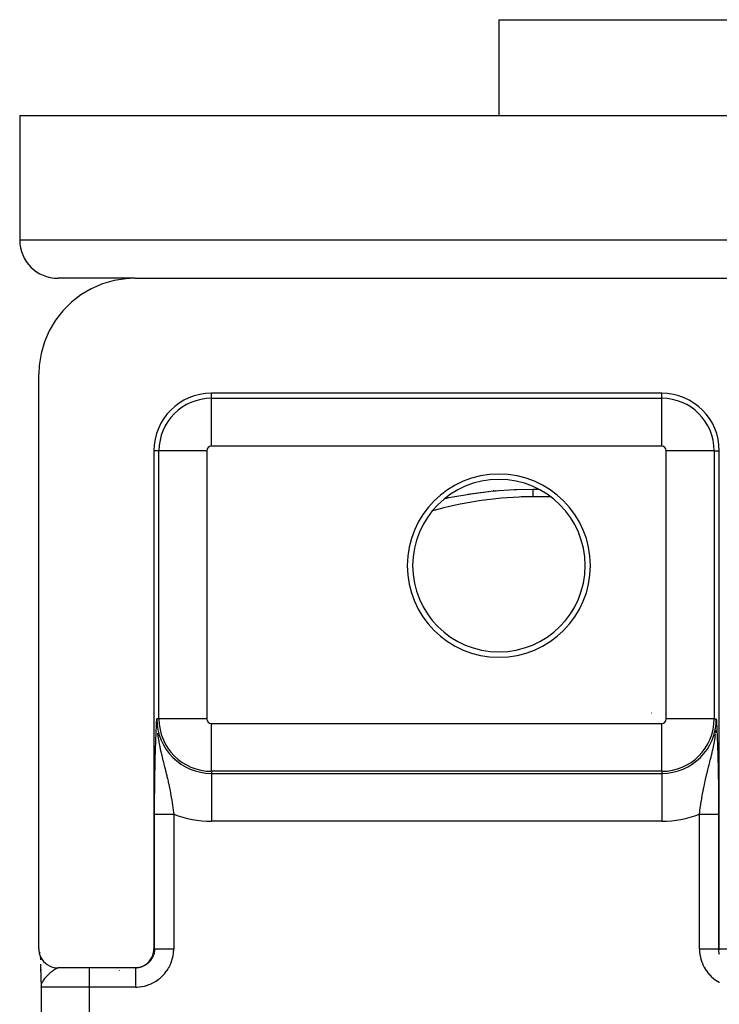
# Model space of a CAD drawing. Extents: x 24 to 1031, y -582 to 196.
# Drawn here: x 332 to 368, y 98 to 150 of the extents above; entities that cross this region are included whole.
import ezdxf

# ---------------------------------------------------------------- set-up
doc = ezdxf.new("R2010")
doc.units = 0
doc.linetypes.add('DASHED', pattern=[11.05, 8.7, -2.35])
doc.layers.get('0').update_dxf_attribs({"linetype": 'CONTINUOUS'})
doc.layers.add('NEVIDI', color=4, linetype='DASHED')

msp = doc.modelspace()

# ---------------------------------------------------------------- linework, layer by layer
at = {"color": 2}
for p, q in [((356.806717, 149.5), (356.806717, 144.5)), ((356.806717, 149.5), (356.806717, 144.5)), ((356.806717, 149.5), (466.806717, 149.5)), ((331.806717, 144.5), (331.806717, 138)), ((331.806717, 144.5), (331.806717, 138)), ((331.806717, 144.5), (491.806717, 144.5)), ((337.808369, 136), (333.806717, 136)), ((336.123059, 135.70735), (335.543632, 135.457983)), ((336.729058, 135.882332), (336.123059, 135.70735)), ((337.352331, 135.979747), (336.729058, 135.882332)), ((337.808369, 136), (337.352331, 135.979747)), ((337.808369, 136), (369.306717, 136)), ((335.543632, 135.457983), (335.000412, 135.137692)), ((334.501751, 134.751432), (334.055655, 134.305478)), ((335.000412, 135.137692), (334.501751, 134.751432)), ((334.055655, 134.305478), (333.669317, 133.80704)), ((333.669317, 133.80704), (333.34892, 133.264002)), ((333.34892, 133.264002), (333.099503, 132.68486)), ((333.099503, 132.68486), (332.924435, 132.079009)), ((332.924435, 132.079009), (332.826989, 131.456039)), ((332.826989, 131.456039), (332.806717, 131)), ((332.806717, 101), (332.806717, 131)), ((365.306717, 130), (341.806717, 130)), ((338.806717, 127), (338.806717, 101)), ((368.306717, 101), (368.306717, 127)), ((356.385826, 124.885193), (356.515881, 124.898256)), ((356.515881, 124.898256), (356.659099, 124.911743)), ((356.54059, 124.899626), (356.515881, 124.898256)), ((356.54059, 124.899626), (357.605924, 124.977022)), ((357.605924, 124.977022), (357.738766, 124.982825)), ((357.738766, 124.982825), (358.581902, 125)), ((358.581902, 125), (358.866142, 125)), ((358.581902, 125), (358.866142, 125)), ((354.004817, 124.509422), (354.20253, 124.553809)), ((354.028566, 124.516057), (354.150016, 124.541151)), ((354.20253, 124.553809), (355.355908, 124.755053)), ((355.189489, 124.729019), (355.317401, 124.748798)), ((355.317401, 124.748798), (356.385826, 124.885193)), ((355.355908, 124.755053), (356.385826, 124.885193)), ((338.951414, 112.803025), (338.959327, 112.96901)), ((338.959327, 112.96901), (338.960814, 113)), ((338.9609, 112.758434), (338.961366, 112.739457)), ((338.961366, 112.739457), (338.962604, 112.698313)), ((368.150818, 112.698253), (368.152062, 112.739535)), ((368.152062, 112.739535), (368.153153, 112.789762)), ((368.153561, 112.817923), (368.15262, 113)), ((368.153153, 112.789762), (368.153561, 112.817923)), ((339.879102, 110.821555), (339.880606, 110.821008)), ((339.879102, 110.821555), (339.880606, 110.821008)), ((338.859657, 110), (338.860729, 110)), ((368.252654, 110), (368.255058, 110)), ((368.252654, 110), (368.255058, 110)), ((338.869833, 109.904951), (338.868756, 109.904738)), ((338.86878, 109.906354), (338.86989, 109.906565)), ((332.806717, 101), (332.810775, 100.90876)), ((332.810775, 100.90876), (332.830254, 100.784226)), ((332.830254, 100.784226), (332.865247, 100.663104)), ((332.863755, 100.813743), (332.865514, 100.804862)), ((332.863972, 100.818308), (332.865504, 100.799431)), ((338.748148, 100.663041), (338.783163, 100.784182)), ((338.783163, 100.784182), (338.802656, 100.908741)), ((338.802656, 100.908741), (338.806717, 101)), ((368.308108, 100.943642), (368.306717, 101)), ((332.865247, 100.663104), (332.915108, 100.547296)), ((332.880681, 100.537941), (332.883382, 100.476413)), ((332.883382, 100.476413), (332.885362, 100.424564)), ((332.915108, 100.547296), (332.979246, 100.438578)), ((332.979246, 100.438578), (333.056579, 100.33882)), ((333.056579, 100.33882), (333.145777, 100.249667)), ((333.145777, 100.249667), (333.24548, 100.172445)), ((338.367865, 100.172468), (338.467671, 100.249762)), ((338.467671, 100.249762), (338.556881, 100.338929)), ((338.556881, 100.338929), (338.634162, 100.438611)), ((338.634162, 100.438611), (338.698256, 100.54722)), ((338.698256, 100.54722), (338.748148, 100.663041)), ((332.893389, 100.19791), (332.894575, 100.158795)), ((332.895865, 100.197011), (332.915713, 99.345986)), ((332.898573, 100.026913), (332.902944, 99.867764)), ((333.24548, 100.172445), (333.354095, 100.108406)), ((333.354095, 100.108406), (333.469995, 100.058526)), ((333.469995, 100.058526), (333.591273, 100.023514)), ((333.591273, 100.023514), (333.715809, 100.004054)), ((333.715809, 100.004054), (333.807047, 100)), ((337.806107, 100), (333.807047, 100)), ((336.859758, 99.929172), (336.857326, 99.927975)), ((336.90585, 99.95185), (336.901836, 99.949876)), ((337.806107, 100), (337.897351, 100.004052)), ((337.841028, 100), (337.806107, 100)), ((337.897351, 100.004052), (338.02206, 100.02354)), ((338.02206, 100.02354), (338.143279, 100.058535)), ((338.143279, 100.058535), (338.25911, 100.108367)), ((338.25911, 100.108367), (338.367865, 100.172468)), ((332.907735, 99.680867), (332.907994, 99.670251)), ((332.915713, 99.345986), (332.916435, 99.314849)), ((332.91585, 99.340791), (332.916442, 99.314849)), ((332.916048, 99.335598), (332.916508, 99.314849)), ((332.916307, 99.330407), (332.91985, 99.163351)), ((332.922164, 99.121234), (332.92209, 99.125916)), ((332.926829, 99.093912), (332.922897, 99.033606)), ((332.922992, 99.11376), (332.923654, 99.044092)), ((332.922992, 99.11376), (332.923654, 99.044092)), ((332.923247, 99), (332.923247, 61)), ((332.923257, 99.116983), (332.923264, 99.115932)), ((332.923257, 99.116983), (332.923264, 99.115932)), ((332.923593, 99.114415), (332.923875, 99.047154)), ((332.923943, 99.111848), (332.924016, 99.04911)), ((332.92431, 99.109282), (332.924185, 99.051442)), ((332.924691, 99.106717), (332.924387, 99.054254)), ((332.925088, 99.104153), (332.924635, 99.057692)), ((332.9255, 99.101591), (332.924944, 99.061965)), ((332.925928, 99.09903), (332.925336, 99.067395)), ((332.925928, 99.09903), (332.925336, 99.067395)), ((332.926371, 99.09647), (332.925848, 99.07449))]:
    msp.add_line(p, q, dxfattribs=at)
for centre, radius, start, end in [((333.806717, 138), 2, 180, 270), ((341.806717, 127), 3, 90, 180), ((365.306717, 127), 3, 0, 90), ((356.806717, 121), 4.779366, 90, 270), ((356.806717, 121), 4.5, 90, 270), ((356.806717, 121), 4.779366, 270, 90), ((356.806717, 121), 4.5, 270, 90), ((331.923247, 99), 1, 0, 1.274024)]:
    msp.add_arc(centre, radius, start, end, dxfattribs=at)
at = {"layer": 'NEVIDI', "color": 7, "linetype": 'CONTINUOUS'}
for p, q in [((331.806717, 138), (491.806717, 138)), ((341.806717, 129.735047), (341.806717, 130)), ((341.806717, 129.735047), (365.306717, 129.735047)), ((341.806717, 127.23657), (341.806717, 129.735047)), ((365.306717, 129.735047), (365.306717, 130)), ((365.306717, 127.23657), (365.306717, 129.735047)), ((339.071669, 127), (338.806717, 127)), ((339.071669, 113), (339.071669, 127)), ((341.570147, 127), (339.071669, 127)), ((341.570147, 127), (341.570147, 113)), ((365.306717, 127.23657), (341.806717, 127.23657)), ((368.041764, 127), (365.543287, 127)), ((365.543287, 113), (365.543287, 127)), ((368.041764, 127), (368.306717, 127)), ((368.041764, 127), (368.041764, 113)), ((358.581903, 124.935155), (358.581902, 124.923993)), ((358.581902, 124.923993), (358.581902, 124.915895)), ((358.581902, 124.915895), (358.581902, 124.897778)), ((358.581902, 124.897778), (358.581902, 124.883922)), ((358.581903, 125), (358.581903, 124.999801)), ((358.581903, 124.999801), (358.581903, 124.996579)), ((358.581903, 124.996579), (358.581903, 124.993655)), ((358.581903, 124.993655), (358.581903, 124.984629)), ((358.581903, 124.984629), (358.581903, 124.978943)), ((358.581903, 124.978943), (358.581903, 124.978884)), ((358.581903, 124.978884), (358.581903, 124.964134)), ((358.581903, 124.964134), (358.581903, 124.955707)), ((358.581903, 124.955707), (358.581903, 124.935155)), ((355.783859, 124.384565), (354.885905, 124.229289)), ((355.893773, 124.400745), (355.783859, 124.384565)), ((356.813189, 124.511611), (355.893773, 124.400745)), ((356.925352, 124.522116), (356.813189, 124.511611)), ((357.861003, 124.583519), (356.925352, 124.522116)), ((357.975616, 124.587771), (357.861003, 124.583519)), ((358.581902, 124.598076), (357.975616, 124.587771)), ((358.581902, 124.883922), (358.581902, 124.852102)), ((358.581902, 124.852102), (358.581902, 124.835594)), ((358.581902, 124.835594), (358.581902, 124.811846)), ((358.581902, 124.811846), (358.581902, 124.798265)), ((358.581902, 124.798265), (358.581902, 124.779138)), ((358.581902, 124.779138), (358.581902, 124.736408)), ((358.581902, 124.736408), (358.581902, 124.714735)), ((358.581902, 124.714735), (358.581903, 124.668196)), ((358.581903, 124.642563), (358.581902, 124.598076)), ((359.497085, 124.598076), (358.581902, 124.598076)), ((358.581903, 124.668196), (358.581903, 124.666706)), ((358.581903, 124.666706), (358.581903, 124.642563)), ((353.819927, 123.992053), (353.339689, 123.862263)), ((353.921446, 124.01712), (353.819927, 123.992053)), ((354.779956, 124.20827), (353.921446, 124.01712)), ((354.885905, 124.229289), (354.779956, 124.20827)), ((364.776856, 113.324723), (364.793221, 113.305341)), ((338.932851, 112.399558), (338.940604, 112.571339)), ((338.940604, 112.571339), (338.942078, 112.603396)), ((338.942078, 112.603396), (338.949929, 112.771606)), ((338.949929, 112.771606), (338.951414, 112.803025)), ((338.95975, 112.850902), (338.9609, 112.758434)), ((339.071669, 113), (338.960814, 113)), ((341.570147, 113), (339.071669, 113)), ((341.806717, 112.76343), (365.306717, 112.76343)), ((341.806717, 110.264953), (341.806717, 112.76343)), ((365.152088, 112.880306), (365.155405, 112.876463)), ((365.203416, 112.820845), (365.205072, 112.818966)), ((365.306717, 110.264953), (365.306717, 112.76343)), ((368.041764, 113), (365.543287, 113)), ((368.041764, 113), (368.15262, 113)), ((368.15262, 113), (368.156408, 112.920963)), ((368.156408, 112.920963), (368.162022, 112.803002)), ((368.162022, 112.803002), (368.165788, 112.723088)), ((368.165788, 112.723088), (368.171357, 112.60339)), ((368.171357, 112.60339), (368.175062, 112.522468)), ((338.914962, 111.974893), (338.922274, 112.154239)), ((338.922274, 112.154239), (338.923797, 112.190507)), ((338.923797, 112.190507), (338.931321, 112.364952)), ((338.931321, 112.364952), (338.932851, 112.399558)), ((338.995538, 112.251176), (339.013562, 112.105581)), ((339.013562, 112.105581), (339.02789, 112.005303)), ((368.085609, 112.005558), (368.099895, 112.105623)), ((368.099895, 112.105623), (368.114529, 112.221727)), ((368.121239, 112.281707), (368.130574, 112.376006)), ((368.130574, 112.376006), (368.132652, 112.399347)), ((368.175062, 112.522468), (368.180581, 112.399623)), ((368.180581, 112.399623), (368.18418, 112.317781)), ((368.18418, 112.317781), (368.189637, 112.190522)), ((368.189637, 112.190522), (368.193111, 112.107276)), ((368.193111, 112.107276), (368.198471, 111.974902)), ((338.898147, 111.519673), (338.904906, 111.711065)), ((338.904906, 111.711065), (338.9064, 111.751709)), ((338.9064, 111.751709), (338.913441, 111.936352)), ((338.913441, 111.936352), (338.914962, 111.974893)), ((339.030182, 111.990177), (339.058393, 111.818902)), ((339.058393, 111.818902), (339.068262, 111.764064)), ((339.068262, 111.764064), (339.079184, 111.705702)), ((339.079184, 111.705702), (339.095368, 111.622972)), ((339.095368, 111.622972), (339.112257, 111.540565)), ((339.112257, 111.540565), (339.136222, 111.429088)), ((367.965653, 111.37728), (368.001172, 111.540559)), ((368.001172, 111.540559), (368.018096, 111.623088)), ((368.018096, 111.623088), (368.023601, 111.650759)), ((368.023601, 111.650759), (368.050466, 111.793068)), ((368.050466, 111.793068), (368.055076, 111.818947)), ((368.055076, 111.818947), (368.074344, 111.933147)), ((368.074344, 111.933147), (368.085609, 112.005558)), ((368.178378, 112), (368.181125, 112)), ((368.183731, 112), (368.184767, 112)), ((368.198471, 111.974902), (368.201851, 111.888677)), ((368.201851, 111.888677), (368.207036, 111.75166)), ((368.207036, 111.75166), (368.21027, 111.66294)), ((368.21027, 111.66294), (368.215286, 111.519698)), ((368.227878, 112), (368.229965, 112)), ((338.881482, 110.979715), (338.882756, 111.025336)), ((338.88428, 111.060005), (338.882589, 111.060408)), ((338.882756, 111.025336), (338.888907, 111.234409)), ((338.888907, 111.234409), (338.890253, 111.277946)), ((338.890253, 111.277946), (338.896734, 111.47798)), ((338.896734, 111.47798), (338.898147, 111.519673)), ((339.136222, 111.429088), (339.164796, 111.30266)), ((339.164796, 111.30266), (339.172312, 111.270341)), ((339.172312, 111.270341), (339.18401, 111.220698)), ((339.18401, 111.220698), (339.19811, 111.161787)), ((339.19811, 111.161787), (339.236061, 111.007154)), ((367.877374, 111.007155), (367.903357, 111.112518)), ((367.903357, 111.112518), (367.9294, 111.220666)), ((367.9294, 111.220666), (367.941099, 111.270323)), ((367.941099, 111.270323), (367.954982, 111.330296)), ((367.954982, 111.330296), (367.965653, 111.37728)), ((368.215286, 111.519698), (368.218383, 111.427438)), ((368.218383, 111.427438), (368.223182, 111.277907)), ((368.223182, 111.277907), (368.226136, 111.181369)), ((368.226136, 111.181369), (368.230678, 111.025333)), ((368.230678, 111.025333), (368.233467, 110.924318)), ((338.869117, 110.482914), (338.874496, 110.712565)), ((338.874496, 110.712565), (338.875685, 110.760303)), ((338.875685, 110.760303), (338.881482, 110.979715)), ((339.236061, 111.007154), (339.262304, 110.902547)), ((339.262304, 110.902547), (339.271681, 110.865479)), ((339.271681, 110.865479), (339.29228, 110.784469)), ((339.29228, 110.784469), (339.301155, 110.749697)), ((339.301155, 110.749697), (339.327675, 110.646034)), ((339.327675, 110.646034), (339.366027, 110.495969)), ((367.747419, 110.495974), (367.773175, 110.596809)), ((367.773175, 110.596809), (367.812316, 110.749767)), ((367.812316, 110.749767), (367.82118, 110.784502)), ((367.82118, 110.784502), (367.838517, 110.852658)), ((367.838517, 110.852658), (367.848386, 110.891635)), ((367.848386, 110.891635), (367.877374, 111.007155)), ((368.233467, 110.924318), (368.237748, 110.760303)), ((368.237748, 110.760303), (368.240375, 110.653546)), ((368.240375, 110.653546), (368.244317, 110.482906)), ((338.857896, 109.899642), (338.862195, 110.144584)), ((338.862195, 110.144584), (338.863172, 110.195982)), ((338.863172, 110.195982), (338.868029, 110.433352)), ((338.868029, 110.433352), (338.869117, 110.482914)), ((339.366027, 110.495969), (339.378271, 110.447807)), ((339.378271, 110.447807), (339.391967, 110.393684)), ((339.391967, 110.393684), (339.41815, 110.289283)), ((339.41815, 110.289283), (339.429394, 110.244006)), ((339.429394, 110.244006), (339.454317, 110.142484)), ((339.454317, 110.142484), (339.478211, 110.043377)), ((339.478211, 110.043377), (339.490327, 109.99236)), ((339.490327, 109.99236), (339.513816, 109.891797)), ((341.806717, 110.264953), (341.806717, 110.154097)), ((365.306717, 110.264953), (341.806717, 110.264953)), ((341.806717, 110.154097), (341.806717, 107.65562)), ((341.806717, 110.154097), (365.306717, 110.154097)), ((365.306717, 110.264953), (365.306717, 110.154097)), ((365.306717, 110.154097), (365.306717, 107.65562)), ((367.58815, 109.841837), (367.623104, 109.992359)), ((367.623104, 109.992359), (367.641071, 110.067829)), ((367.641071, 110.067829), (367.647133, 110.09303)), ((367.647133, 110.09303), (367.684039, 110.244006)), ((367.684039, 110.244006), (367.695286, 110.289293)), ((367.695286, 110.289293), (367.709009, 110.344162)), ((367.709009, 110.344162), (367.741563, 110.472968)), ((367.741563, 110.472968), (367.747419, 110.495974)), ((368.23287, 110.175321), (368.231831, 110.174735)), ((368.244317, 110.482906), (368.246701, 110.372684)), ((368.246701, 110.372684), (368.250262, 110.195982)), ((368.252718, 110.186526), (368.249203, 110.184541)), ((368.250262, 110.195982), (368.252393, 110.082015)), ((368.252393, 110.082015), (368.255538, 109.899642)), ((338.849491, 109.276256), (338.852592, 109.538224)), ((338.852592, 109.538224), (338.853316, 109.592799)), ((338.853316, 109.592799), (338.857039, 109.846494)), ((338.857039, 109.846494), (338.857896, 109.899642)), ((339.513816, 109.891797), (339.547683, 109.742405)), ((339.547683, 109.742405), (339.559686, 109.688038)), ((339.559686, 109.688038), (339.56855, 109.647367)), ((339.56855, 109.647367), (339.569722, 109.641956)), ((339.569722, 109.641956), (339.601324, 109.492769)), ((339.601324, 109.492769), (339.621502, 109.393879)), ((367.481255, 109.340268), (367.512111, 109.492769)), ((367.512111, 109.492769), (367.532805, 109.59119)), ((367.532805, 109.59119), (367.550155, 109.671603)), ((367.550155, 109.671603), (367.553749, 109.688042)), ((367.553749, 109.688042), (367.565751, 109.742405)), ((367.565751, 109.742405), (367.58815, 109.841837)), ((368.255538, 109.899642), (368.257389, 109.782584)), ((368.257389, 109.782584), (368.260118, 109.592748)), ((368.260118, 109.592748), (368.261694, 109.471157)), ((338.846496, 108.953305), (338.848903, 109.219856)), ((338.848903, 109.219856), (338.849491, 109.276256)), ((339.621502, 109.393879), (339.648598, 109.255917)), ((339.648598, 109.255917), (339.651289, 109.241864)), ((339.651289, 109.241864), (339.669921, 109.142655)), ((339.669921, 109.142655), (339.697653, 108.988596)), ((339.697653, 108.988596), (339.714857, 108.888884)), ((367.399121, 108.892091), (367.41578, 108.988596)), ((367.41578, 108.988596), (367.433282, 109.086742)), ((367.433282, 109.086742), (367.46216, 109.241943)), ((367.46216, 109.241943), (367.469422, 109.27972)), ((367.469422, 109.27972), (367.481255, 109.340268)), ((368.261694, 109.471157), (368.263943, 109.276256)), ((368.263943, 109.276256), (368.265207, 109.15144)), ((368.265207, 109.15144), (368.266937, 108.953305)), ((338.843158, 108.295502), (338.844093, 108.567839)), ((338.844093, 108.567839), (338.844378, 108.626569)), ((338.844378, 108.626569), (338.846061, 108.896337)), ((338.846061, 108.896337), (338.846496, 108.953305)), ((339.714857, 108.888884), (339.715881, 108.882844)), ((339.715881, 108.882844), (339.718331, 108.868346)), ((339.718331, 108.868346), (339.74025, 108.735447)), ((339.74025, 108.735447), (339.755945, 108.636599)), ((339.755945, 108.636599), (339.779172, 108.4842)), ((339.779172, 108.4842), (339.779346, 108.483034)), ((339.779346, 108.483034), (339.793837, 108.383995)), ((367.311593, 108.327968), (367.334101, 108.483124)), ((367.334101, 108.483124), (367.337783, 108.50779)), ((367.337783, 108.50779), (367.348779, 108.580327)), ((367.348779, 108.580327), (367.373184, 108.735446)), ((367.373184, 108.735446), (367.389293, 108.833675)), ((367.389293, 108.833675), (367.397564, 108.882913)), ((367.397564, 108.882913), (367.399121, 108.892091)), ((368.266937, 108.953305), (368.267865, 108.826857)), ((368.267865, 108.826857), (368.269057, 108.62644)), ((368.269057, 108.62644), (368.269636, 108.499003)), ((368.269636, 108.499003), (368.270275, 108.295502)), ((338.842856, 108.029763), (338.843039, 108.236517)), ((338.842856, 101), (338.842856, 108.029763)), ((338.843039, 108.236517), (338.843158, 108.295502)), ((338.843146, 108.029763), (338.84357, 108.029763)), ((338.84357, 108.029763), (338.845889, 108.029763)), ((338.845889, 108.029763), (338.846697, 108.029763)), ((338.846697, 108.029763), (338.850472, 108.029763)), ((338.850472, 108.029763), (338.851191, 108.029763)), ((338.851191, 108.029763), (338.851635, 108.029763)), ((338.851635, 108.029763), (338.856896, 108.029763)), ((338.856896, 108.029763), (338.858432, 108.029763)), ((338.858432, 108.029763), (338.865116, 108.029763)), ((338.865116, 108.029763), (338.86702, 108.029763)), ((338.86702, 108.029763), (338.875133, 108.029763)), ((338.875133, 108.029763), (338.87739, 108.029763)), ((338.87739, 108.029763), (338.87785, 108.029763)), ((338.87785, 108.029763), (338.886946, 108.029763)), ((338.886946, 108.029763), (338.889578, 108.029763)), ((338.889578, 108.029763), (338.900503, 108.029763)), ((338.900503, 108.029763), (338.903493, 108.029763)), ((338.903493, 108.029763), (338.915794, 108.029763)), ((338.915794, 108.029763), (338.91917, 108.029763)), ((338.91917, 108.029763), (338.921725, 108.029763)), ((338.921725, 108.029763), (338.932806, 108.029763)), ((338.932806, 108.029763), (338.936493, 108.029763)), ((338.936493, 108.029763), (338.951479, 108.029763)), ((338.951479, 108.029763), (338.955504, 108.029763)), ((338.955504, 108.029763), (338.971791, 108.029763)), ((338.971791, 108.029763), (338.976175, 108.029763)), ((338.976175, 108.029763), (338.982041, 108.029763)), ((338.982041, 108.029763), (338.993718, 108.029763)), ((338.993718, 108.029763), (338.998398, 108.029763)), ((338.998398, 108.029763), (339.017195, 108.029763)), ((339.017195, 108.029763), (339.022189, 108.029763)), ((339.022189, 108.029763), (339.042191, 108.029763)), ((339.042191, 108.029763), (339.047511, 108.029763)), ((339.047511, 108.029763), (339.057867, 108.029763)), ((339.057867, 108.029763), (339.068676, 108.029763)), ((339.068676, 108.029763), (339.074271, 108.029763)), ((339.074271, 108.029763), (339.096574, 108.029763)), ((339.096574, 108.029763), (339.102455, 108.029763)), ((339.102455, 108.029763), (339.125845, 108.029763)), ((339.125845, 108.029763), (339.132015, 108.029763)), ((339.132015, 108.029763), (339.147589, 108.029763)), ((339.147589, 108.029763), (339.156435, 108.029763)), ((339.156435, 108.029763), (339.162854, 108.029763)), ((339.162854, 108.029763), (339.188288, 108.029763)), ((339.188288, 108.029763), (339.194958, 108.029763)), ((339.194958, 108.029763), (339.221345, 108.029763)), ((339.221345, 108.029763), (339.228271, 108.029763)), ((339.228271, 108.029763), (339.249719, 108.029763)), ((339.249719, 108.029763), (339.255562, 108.029763)), ((339.255562, 108.029763), (339.262738, 108.029763)), ((339.262738, 108.029763), (339.290837, 108.029763)), ((339.290837, 108.029763), (339.298394, 108.029763)), ((339.298394, 108.029763), (339.327126, 108.029763)), ((339.327126, 108.029763), (339.334844, 108.029763)), ((339.334844, 108.029763), (339.362633, 108.029763)), ((339.362633, 108.029763), (339.364386, 108.029763)), ((339.364386, 108.029763), (339.372339, 108.029763)), ((339.372339, 108.029763), (339.402503, 108.029763)), ((339.402503, 108.029763), (339.410633, 108.029763)), ((339.410633, 108.029763), (339.441429, 108.029763)), ((339.441429, 108.029763), (339.449672, 108.029763)), ((339.449672, 108.029763), (339.481122, 108.029763)), ((339.481122, 108.029763), (339.483921, 108.029763)), ((339.483921, 108.029763), (339.489551, 108.029763)), ((339.489551, 108.029763), (339.521453, 108.029763)), ((339.521453, 108.029763), (339.530021, 108.029763)), ((339.530021, 108.029763), (339.562369, 108.029763)), ((339.562369, 108.029763), (339.571, 108.029763)), ((339.571, 108.029763), (339.603832, 108.029763)), ((339.603832, 108.029763), (339.611609, 108.029763)), ((339.611609, 108.029763), (339.612582, 108.029763)), ((339.612582, 108.029763), (339.645797, 108.029763)), ((339.645797, 108.029763), (339.654434, 108.029763)), ((339.654434, 108.029763), (339.688125, 108.029763)), ((339.688125, 108.029763), (339.696857, 108.029763)), ((339.696857, 108.029763), (339.730631, 108.029763)), ((339.730631, 108.029763), (339.739442, 108.029763)), ((339.739442, 108.029763), (339.743472, 108.029763)), ((339.743472, 108.029763), (339.773346, 108.029763)), ((339.773346, 108.029763), (339.782123, 108.029763)), ((339.782123, 108.029763), (339.816267, 108.029763)), ((339.793837, 108.383995), (339.815429, 108.230552)), ((339.815429, 108.230552), (339.828934, 108.130882)), ((339.816267, 108.029763), (339.825094, 108.029763)), ((339.825094, 108.029763), (339.842247, 108.029763)), ((339.828934, 108.130882), (339.832232, 108.106095)), ((339.832232, 108.106095), (339.842249, 108.029757)), ((339.842247, 108.029763), (339.842247, 101)), ((367.271187, 108.029764), (367.277267, 108.076297)), ((367.271187, 108.029764), (367.297827, 108.029764)), ((367.271187, 101), (367.271187, 108.029763)), ((367.277267, 108.076297), (367.284266, 108.129136)), ((367.284266, 108.129136), (367.298003, 108.230552)), ((367.297827, 108.029764), (367.306838, 108.029764)), ((367.298003, 108.230552), (367.311593, 108.327968)), ((367.306838, 108.029764), (367.341346, 108.029763)), ((367.341346, 108.029763), (367.350336, 108.029763)), ((367.350336, 108.029763), (367.369899, 108.029763)), ((367.369899, 108.029763), (367.384731, 108.029763)), ((367.384731, 108.029763), (367.393791, 108.029763)), ((367.393791, 108.029763), (367.427958, 108.029763)), ((367.427958, 108.029763), (367.436873, 108.029763)), ((367.436873, 108.029763), (367.470915, 108.029763)), ((367.470915, 108.029763), (367.479758, 108.029763)), ((367.479758, 108.029763), (367.501791, 108.029763)), ((367.501791, 108.029763), (367.513494, 108.029763)), ((367.513494, 108.029763), (367.522199, 108.029763)), ((367.522199, 108.029763), (367.555552, 108.029763)), ((367.555552, 108.029763), (367.564185, 108.029763)), ((367.564185, 108.029763), (367.597051, 108.029762)), ((367.597051, 108.029762), (367.605562, 108.029762)), ((367.605562, 108.029762), (367.629526, 108.029762)), ((367.629526, 108.029762), (367.637929, 108.029762)), ((367.637929, 108.029762), (367.646257, 108.029762)), ((367.646257, 108.029762), (367.678105, 108.029762)), ((367.678105, 108.029762), (367.686323, 108.029762)), ((367.686323, 108.029762), (367.717503, 108.029762)), ((367.717503, 108.029762), (367.72555, 108.029762)), ((367.72555, 108.029762), (367.750826, 108.029762)), ((367.750826, 108.029762), (367.756052, 108.029762)), ((367.756052, 108.029762), (367.763895, 108.029762)), ((367.763895, 108.029762), (367.793747, 108.029763)), ((367.793747, 108.029763), (367.801427, 108.029763)), ((367.801427, 108.029763), (367.830461, 108.029763)), ((367.830461, 108.029763), (367.837928, 108.029763)), ((367.837928, 108.029763), (367.863692, 108.029763)), ((367.863692, 108.029763), (367.866116, 108.029763)), ((367.866116, 108.029763), (367.873334, 108.029763)), ((367.873334, 108.029763), (367.900579, 108.029763)), ((367.900579, 108.029763), (367.907562, 108.029763)), ((367.907562, 108.029763), (367.933844, 108.029763)), ((367.933844, 108.029763), (367.940571, 108.029763)), ((367.940571, 108.029763), (367.965845, 108.029763)), ((367.965845, 108.029763), (367.972302, 108.029763)), ((367.972302, 108.029763), (367.996515, 108.029763)), ((367.996515, 108.029763), (368.002689, 108.029763)), ((368.002689, 108.029763), (368.0258, 108.029763)), ((368.0258, 108.029763), (368.031684, 108.029763)), ((368.031684, 108.029763), (368.053656, 108.029763)), ((368.053656, 108.029763), (368.055526, 108.029763)), ((368.055526, 108.029763), (368.059246, 108.029763)), ((368.059246, 108.029763), (368.080079, 108.029763)), ((368.080079, 108.029763), (368.085356, 108.029763)), ((368.085356, 108.029763), (368.104969, 108.029763)), ((368.104969, 108.029763), (368.109894, 108.029763)), ((368.109894, 108.029763), (368.128273, 108.029763)), ((368.128273, 108.029763), (368.131355, 108.029763)), ((368.131355, 108.029763), (368.132885, 108.029763)), ((368.132885, 108.029763), (368.149914, 108.029763)), ((368.149914, 108.029763), (368.154185, 108.029763)), ((368.154185, 108.029763), (368.169887, 108.029763)), ((368.169887, 108.029763), (368.173812, 108.029763)), ((368.173812, 108.029763), (368.188143, 108.029763)), ((368.188143, 108.029763), (368.191702, 108.029763)), ((368.191702, 108.029763), (368.204642, 108.029763)), ((368.204642, 108.029763), (368.207834, 108.029763)), ((368.207834, 108.029763), (368.219361, 108.029763)), ((368.219361, 108.029763), (368.222189, 108.029763)), ((368.222189, 108.029763), (368.232289, 108.029763)), ((368.232289, 108.029763), (368.234741, 108.029763)), ((368.234741, 108.029763), (368.235541, 108.029763)), ((368.235541, 108.029763), (368.243413, 108.029763)), ((368.243413, 108.029763), (368.245485, 108.029763)), ((368.245485, 108.029763), (368.252695, 108.029763)), ((368.252695, 108.029763), (368.254374, 108.029763)), ((368.254374, 108.029763), (368.260112, 108.029763)), ((368.260112, 108.029763), (368.261411, 108.029763)), ((368.261411, 108.029763), (368.262227, 108.029763)), ((368.262227, 108.029763), (368.265646, 108.029763)), ((368.265646, 108.029763), (368.266556, 108.029763)), ((368.266556, 108.029763), (368.269289, 108.029763)), ((368.269289, 108.029763), (368.269803, 108.029763)), ((368.269803, 108.029763), (368.270577, 108.029763)), ((368.270275, 108.295502), (368.270498, 108.166573)), ((368.270498, 108.166573), (368.270577, 108.029763)), ((368.270577, 108.029763), (368.270577, 101)), ((365.306717, 107.65562), (341.806717, 107.65562)), ((338.814251, 100.762741), (338.799427, 100.708761)), ((338.806717, 101), (338.842856, 101)), ((338.816183, 100.770782), (338.814251, 100.762741)), ((338.819255, 100.784218), (338.816183, 100.770782)), ((338.827498, 100.825571), (338.819255, 100.784218)), ((338.82891, 100.833719), (338.827498, 100.825571)), ((338.836679, 100.889122), (338.82891, 100.833719)), ((338.837564, 100.897348), (338.836679, 100.889122)), ((338.838685, 100.908841), (338.837564, 100.897348)), ((338.841753, 100.953073), (338.838685, 100.908841)), ((338.842108, 100.96135), (338.841753, 100.953073)), ((338.842856, 101), (338.848716, 101)), ((338.848716, 101), (338.851215, 101)), ((338.851215, 101), (338.853326, 101)), ((338.853326, 101), (338.872035, 101)), ((338.872035, 101), (338.877905, 101)), ((338.877905, 101), (338.881136, 101)), ((338.881136, 101), (338.911821, 101)), ((338.911821, 101), (338.921718, 101)), ((338.921718, 101), (338.925258, 101)), ((338.925258, 101), (338.967618, 101)), ((338.967618, 101), (338.982142, 101)), ((338.982142, 101), (338.985212, 101)), ((338.985212, 101), (339.038289, 101)), ((339.038289, 101), (339.057805, 101)), ((339.057805, 101), (339.059662, 101)), ((339.059662, 101), (339.122735, 101)), ((339.122735, 101), (339.147589, 101)), ((339.147589, 101), (339.219475, 101)), ((339.219475, 101), (339.247468, 101)), ((339.247468, 101), (339.249884, 101)), ((339.249884, 101), (339.326879, 101)), ((339.326879, 101), (339.357296, 101)), ((339.357296, 101), (339.362558, 101)), ((339.362558, 101), (339.443003, 101)), ((339.443003, 101), (339.475582, 101)), ((339.475582, 101), (339.483975, 101)), ((339.483975, 101), (339.566025, 101)), ((339.566025, 101), (339.599969, 101)), ((339.599969, 101), (339.611646, 101)), ((339.611646, 101), (339.693722, 101.000001)), ((339.693722, 101.000001), (339.728677, 101.000001)), ((339.728677, 101.000001), (339.743599, 101.000001)), ((339.743599, 101.000001), (339.823981, 101.000002)), ((339.811677, 100.650993), (339.828193, 100.761569)), ((339.823981, 101.000002), (339.842247, 101.000002)), ((339.828193, 100.761569), (339.83011, 100.778054)), ((339.83011, 100.778054), (339.83939, 100.889498)), ((339.83939, 100.889498), (339.840221, 100.906049)), ((339.840221, 100.906049), (339.842247, 101)), ((367.271187, 101), (367.272523, 100.922617)), ((367.271187, 101), (367.349695, 101)), ((367.272523, 100.922617), (367.273213, 100.906049)), ((367.273213, 100.906049), (367.281548, 100.794527)), ((367.281548, 100.794527), (367.283324, 100.778053)), ((367.283324, 100.778053), (367.298919, 100.667305)), ((367.349695, 101), (367.369963, 101)), ((367.369963, 101), (367.384772, 101)), ((367.384772, 101), (367.479195, 101)), ((367.479195, 101), (367.501827, 101)), ((367.501827, 101), (367.513478, 101)), ((367.513478, 101), (367.605086, 101)), ((367.605086, 101), (367.629515, 101)), ((367.629515, 101), (367.637896, 101)), ((367.637896, 101), (367.725025, 101)), ((367.725025, 101), (367.750802, 101)), ((367.750802, 101), (367.756163, 101)), ((367.756163, 101), (367.837381, 101)), ((367.837381, 101), (367.863716, 101)), ((367.863716, 101), (367.866034, 101)), ((367.866034, 101), (367.940128, 101)), ((367.940128, 101), (367.965846, 101)), ((367.965846, 101), (368.031364, 101)), ((368.031364, 101), (368.053777, 101)), ((368.053777, 101), (368.055567, 101)), ((368.055567, 101), (368.109631, 101)), ((368.109631, 101), (368.128257, 101)), ((368.128257, 101), (368.131394, 101)), ((368.131394, 101), (368.173517, 101)), ((368.173517, 101), (368.188159, 101)), ((368.188159, 101), (368.191709, 101)), ((368.191709, 101), (368.22204, 101)), ((368.22204, 101), (368.232344, 101)), ((368.232344, 101), (368.235584, 101)), ((368.235584, 101), (368.254309, 101)), ((368.254309, 101), (368.260146, 101)), ((368.260146, 101), (368.262243, 101)), ((368.262243, 101), (368.269771, 101)), ((368.270577, 101), (368.306717, 101)), ((368.271681, 100.95307), (368.270577, 101)), ((368.272105, 100.944798), (368.271681, 100.95307)), ((368.274749, 100.908834), (368.272105, 100.944798)), ((368.276755, 100.889114), (368.274749, 100.908834)), ((368.277715, 100.880844), (368.276755, 100.889114)), ((368.285938, 100.825557), (368.277715, 100.880844)), ((368.287422, 100.817395), (368.285938, 100.825557)), ((368.294182, 100.784202), (368.287422, 100.817395)), ((368.299188, 100.762723), (368.294182, 100.784202)), ((368.3012, 100.754644), (368.299188, 100.762723)), ((368.316441, 100.700896), (368.3012, 100.754644)), ((368.306717, 101), (374.306717, 101)), ((338.477976, 100.228134), (338.43381, 100.193842)), ((338.484378, 100.233442), (338.477976, 100.228134)), ((338.503314, 100.249682), (338.484378, 100.233442)), ((338.52632, 100.270556), (338.503314, 100.249682)), ((338.53234, 100.276239), (338.52632, 100.270556)), ((338.571826, 100.315981), (338.53234, 100.276239)), ((338.577471, 100.32204), (338.571826, 100.315981)), ((338.592622, 100.338814), (338.577471, 100.32204)), ((338.614297, 100.364205), (338.592622, 100.338814)), ((338.619544, 100.370617), (338.614297, 100.364205)), ((338.653572, 100.415038), (338.619544, 100.370617)), ((338.658393, 100.421769), (338.653572, 100.415038)), ((338.670006, 100.438483), (338.658393, 100.421769)), ((338.689483, 100.468258), (338.670006, 100.438483)), ((338.693863, 100.475286), (338.689483, 100.468258)), ((338.721923, 100.523709), (338.693863, 100.475286)), ((338.725849, 100.531015), (338.721923, 100.523709)), ((338.734225, 100.547111), (338.725849, 100.531015)), ((338.750744, 100.581151), (338.734225, 100.547111)), ((338.75418, 100.588667), (338.750744, 100.581151)), ((338.775782, 100.640249), (338.75418, 100.588667)), ((338.778745, 100.648016), (338.775782, 100.640249)), ((338.784244, 100.662971), (338.778745, 100.648016)), ((338.796981, 100.700857), (338.784244, 100.662971)), ((338.799427, 100.708761), (338.796981, 100.700857)), ((339.658137, 100.162216), (339.702109, 100.265014)), ((339.702109, 100.265014), (339.708135, 100.280445)), ((339.708135, 100.280445), (339.745486, 100.385894)), ((339.745486, 100.385894), (339.750519, 100.401686)), ((339.750519, 100.401686), (339.781089, 100.509347)), ((339.781089, 100.509347), (339.78509, 100.52537)), ((339.78509, 100.52537), (339.808701, 100.634692)), ((339.808701, 100.634692), (339.811677, 100.650993)), ((367.298919, 100.667305), (367.301757, 100.650992)), ((367.301757, 100.650992), (367.324461, 100.54148)), ((367.324461, 100.54148), (367.328344, 100.525369)), ((367.328344, 100.525369), (367.358002, 100.417548)), ((367.358002, 100.417548), (367.362915, 100.401686)), ((367.362915, 100.401686), (367.399397, 100.295934)), ((367.399397, 100.295934), (367.405299, 100.280444)), ((367.405299, 100.280444), (367.448422, 100.177289)), ((333.38144, 99.721223), (333.369663, 99.710956)), ((333.396319, 99.734051), (333.38144, 99.721223)), ((333.419767, 99.753946), (333.396319, 99.734051)), ((333.447655, 99.777105), (333.419767, 99.753946)), ((333.485135, 99.807379), (333.447655, 99.777105)), ((333.495687, 99.815726), (333.485135, 99.807379)), ((333.522285, 99.836398), (333.495687, 99.815726)), ((333.555991, 99.861753), (333.522285, 99.836398)), ((333.567527, 99.87019), (333.555991, 99.861753)), ((333.579594, 99.878873), (333.567527, 99.87019)), ((333.592848, 99.888232), (333.579594, 99.878873)), ((333.634871, 99.916529), (333.592848, 99.888232)), ((333.658667, 99.93148), (333.634871, 99.916529)), ((333.6646, 99.935069), (333.658667, 99.93148)), ((333.697113, 99.953622), (333.6646, 99.935069)), ((333.718507, 99.964658), (333.697113, 99.953622)), ((333.731873, 99.971006), (333.718507, 99.964658)), ((333.738717, 99.974077), (333.731873, 99.971006)), ((333.753406, 99.980224), (333.738717, 99.974077)), ((333.772564, 99.987237), (333.753406, 99.980224)), ((333.802786, 99.995562), (333.772564, 99.987237)), ((333.804224, 99.995862), (333.802786, 99.995562)), ((333.821353, 99.998681), (333.804224, 99.995862)), ((333.842463, 100), (333.821353, 99.998681)), ((335.423247, 100), (335.423247, 99)), ((336.99883, 99.876659), (336.998112, 99.875258)), ((337.030817, 99.92917), (337.029959, 99.92783)), ((337.888084, 100.001104), (337.841028, 100)), ((337.841028, 99.999826), (337.841028, 99.993233)), ((337.841028, 99.993233), (337.841028, 99.992054)), ((337.841028, 99.992054), (337.841028, 99.988398)), ((337.841028, 99.988398), (337.841028, 99.968842)), ((337.841028, 99.968842), (337.841028, 99.968344)), ((337.841028, 99.968344), (337.841028, 99.95931)), ((337.841028, 99.95931), (337.841028, 99.929163)), ((337.841028, 99.929163), (337.841028, 99.927145)), ((337.841028, 99.927145), (337.841028, 99.913084)), ((337.841028, 99.913084), (337.841028, 99.875259)), ((337.841028, 99.875259), (337.841028, 99.86889)), ((337.841028, 99.86889), (337.841028, 99.850499)), ((337.841028, 99.850499), (337.841028, 99.807456)), ((337.841028, 99.807456), (337.841028, 99.79516)), ((337.841028, 99.79516), (337.841028, 99.772757)), ((337.841028, 99.772757), (337.841028, 99.726821)), ((337.841028, 99.726821), (337.841028, 99.707108)), ((337.896355, 100.001526), (337.888084, 100.001104)), ((337.932317, 100.00416), (337.896355, 100.001526)), ((337.952186, 100.006175), (337.932317, 100.00416)), ((337.960384, 100.007122), (337.952186, 100.006175)), ((338.015835, 100.015341), (337.960384, 100.007122)), ((338.023986, 100.016817), (338.015835, 100.015341)), ((338.057134, 100.023543), (338.023986, 100.016817)), ((338.078765, 100.028564), (338.057134, 100.023543)), ((338.08682, 100.030564), (338.078765, 100.028564)), ((338.140698, 100.045785), (338.08682, 100.030564)), ((338.148615, 100.048299), (338.140698, 100.045785)), ((338.178602, 100.05848), (338.148615, 100.048299)), ((338.201424, 100.066947), (338.178602, 100.05848)), ((338.209145, 100.069955), (338.201424, 100.066947)), ((338.260705, 100.091973), (338.209145, 100.069955)), ((338.268212, 100.095467), (338.260705, 100.091973)), ((338.294716, 100.108418), (338.268212, 100.095467)), ((338.318226, 100.120732), (338.294716, 100.108418)), ((338.32552, 100.124715), (338.318226, 100.120732)), ((338.373759, 100.153104), (338.32552, 100.124715)), ((338.380753, 100.157528), (338.373759, 100.153104)), ((338.403512, 100.172494), (338.380753, 100.157528)), ((338.427079, 100.188953), (338.403512, 100.172494)), ((338.43381, 100.193842), (338.427079, 100.188953)), ((339.300788, 99.631906), (339.37504, 99.715627)), ((339.37504, 99.715627), (339.385639, 99.728378)), ((339.385639, 99.728378), (339.454352, 99.816654)), ((339.454352, 99.816654), (339.464131, 99.830084)), ((339.464131, 99.830084), (339.527057, 99.922604)), ((339.527057, 99.922604), (339.535935, 99.936604)), ((339.535935, 99.936604), (339.592749, 100.032943)), ((339.592749, 100.032943), (339.600695, 100.047471)), ((339.600695, 100.047471), (339.65114, 100.147206)), ((339.65114, 100.147206), (339.658137, 100.162216)), ((367.448422, 100.177289), (367.455297, 100.162216)), ((367.455297, 100.162216), (367.504914, 100.062067)), ((367.504914, 100.062067), (367.512739, 100.047472)), ((367.512739, 100.047472), (367.568738, 99.950679)), ((367.568738, 99.950679), (367.577499, 99.936605)), ((367.577499, 99.936605), (367.639655, 99.843568)), ((367.639655, 99.843568), (367.649302, 99.830085)), ((367.649302, 99.830085), (367.717321, 99.741193)), ((367.717321, 99.741193), (367.727795, 99.728378)), ((367.727795, 99.728378), (367.801351, 99.644045)), ((332.961708, 99.216319), (332.949419, 99.183931)), ((332.975119, 99.246475), (332.961708, 99.216319)), ((332.984401, 99.265263), (332.975119, 99.246475)), ((332.989116, 99.274308), (332.984401, 99.265263)), ((333.007081, 99.30635), (332.989116, 99.274308)), ((333.042877, 99.362138), (333.007081, 99.30635)), ((333.043365, 99.362843), (333.042877, 99.362138)), ((333.064202, 99.391898), (333.043365, 99.362843)), ((333.06608, 99.394424), (333.064202, 99.391898)), ((333.108979, 99.448825), (333.06608, 99.394424)), ((333.134605, 99.478904), (333.108979, 99.448825)), ((333.136985, 99.481624), (333.134605, 99.478904)), ((333.163828, 99.511548), (333.136985, 99.481624)), ((333.182536, 99.531682), (333.163828, 99.511548)), ((333.210218, 99.560548), (333.182536, 99.531682)), ((333.255344, 99.605579), (333.210218, 99.560548)), ((333.260767, 99.610843), (333.255344, 99.605579)), ((333.272172, 99.621817), (333.260767, 99.610843)), ((333.290007, 99.638728), (333.272172, 99.621817)), ((333.340875, 99.685429), (333.290007, 99.638728)), ((333.369663, 99.710956), (333.340875, 99.685429)), ((337.841028, 99.707108), (337.841028, 99.681262)), ((337.841028, 99.681262), (337.841028, 99.634492)), ((337.841028, 99.634492), (337.841028, 99.606384)), ((337.841028, 99.606384), (337.841028, 99.577371)), ((337.841028, 99.577371), (337.841028, 99.532156)), ((337.841028, 99.532156), (337.841028, 99.495009)), ((337.841028, 99.495009), (337.841028, 99.463398)), ((337.841028, 99.463398), (337.841028, 99.421411)), ((337.841028, 99.421411), (337.841028, 99.374603)), ((337.841028, 99.374603), (337.841028, 99.341047)), ((337.841028, 99.341047), (337.841028, 99.30397)), ((337.841028, 99.30397), (337.841028, 99.247698)), ((337.841028, 99.247698), (337.841028, 99.212634)), ((337.841028, 99.212634), (337.841028, 99.181548)), ((338.679231, 99.183956), (338.779504, 99.233569)), ((338.779504, 99.233569), (338.794117, 99.241394)), ((338.794117, 99.241394), (338.891024, 99.297392)), ((338.891024, 99.297392), (338.905066, 99.306122)), ((338.905066, 99.306122), (338.998141, 99.368226)), ((338.998141, 99.368226), (339.011629, 99.377866)), ((339.011629, 99.377866), (339.100535, 99.445809)), ((339.100535, 99.445809), (339.113385, 99.456297)), ((339.113385, 99.456297), (339.197765, 99.529801)), ((339.197765, 99.529801), (339.209911, 99.541087)), ((339.209911, 99.541087), (339.289411, 99.619879)), ((339.289411, 99.619879), (339.300788, 99.631906)), ((367.801351, 99.644045), (367.812646, 99.631906)), ((367.812646, 99.631906), (367.891452, 99.552492)), ((367.891452, 99.552492), (367.903522, 99.541088)), ((367.903522, 99.541088), (367.987291, 99.466888)), ((367.987291, 99.466888), (368.000048, 99.456298)), ((368.000048, 99.456298), (368.088401, 99.387613)), ((368.088401, 99.387613), (368.101804, 99.377866)), ((368.101804, 99.377866), (368.194362, 99.314993)), ((368.194362, 99.314993), (368.208367, 99.306123)), ((368.208367, 99.306123), (368.304717, 99.24937)), ((368.304717, 99.24937), (368.319317, 99.241394)), ((332.927134, 99.092321), (332.922897, 99.033606)), ((332.922897, 99.033606), (332.923002, 99.022234)), ((335.423247, 99), (332.923247, 99)), ((332.932995, 99.12532), (332.927134, 99.092321)), ((332.934858, 99.133622), (332.932995, 99.12532)), ((332.934914, 99.133863), (332.934858, 99.133622)), ((332.949419, 99.183931), (332.934914, 99.133863)), ((335.423247, 99), (335.423247, 61)), ((337.841028, 99), (335.423247, 99)), ((337.841028, 99.181548), (337.841028, 99.116171)), ((337.841028, 99.116171), (337.841028, 99.080348)), ((337.841028, 99.080348), (337.841028, 99.056286)), ((337.841028, 99.056286), (337.841028, 99)), ((337.841028, 99), (337.918414, 99.001335)), ((337.918414, 99.001335), (337.934983, 99.002024)), ((337.934983, 99.002024), (338.046512, 99.010344)), ((338.046512, 99.010344), (338.062986, 99.012117)), ((338.062986, 99.012117), (338.173811, 99.027697)), ((338.173811, 99.027697), (338.190142, 99.030533)), ((338.190142, 99.030533), (338.29977, 99.053228)), ((338.29977, 99.053228), (338.315898, 99.05711)), ((338.315898, 99.05711), (338.423794, 99.08675)), ((338.423794, 99.08675), (338.43964, 99.091651)), ((338.43964, 99.091651), (338.545412, 99.12809)), ((338.545412, 99.12809), (338.560905, 99.133985)), ((338.560905, 99.133985), (338.664158, 99.17709)), ((338.664158, 99.17709), (338.679231, 99.183956))]:
    msp.add_line(p, q, dxfattribs=at)
for centre, radius, start, end in [((341.806717, 127), 2.735047, 90, 180), ((365.306717, 127), 2.735047, 0, 90), ((341.806717, 127), 0.23657, 90, 180), ((365.306717, 127), 0.23657, 0, 90), ((341.806717, 113), 2.845903, 180, 270), ((341.806717, 113), 2.735047, 180, 270), ((341.806717, 113), 0.23657, 180, 270), ((365.306717, 113), 2.735047, 270, 360), ((365.306717, 113), 2.845903, 270, 360), ((365.306717, 113), 0.23657, 270, 360), ((341.806717, 113), 5.34438, 248.433757, 270), ((365.306717, 113), 5.34438, 270, 291.566243)]:
    msp.add_arc(centre, radius, start, end, dxfattribs=at)

doc.saveas('drawing.dxf')
